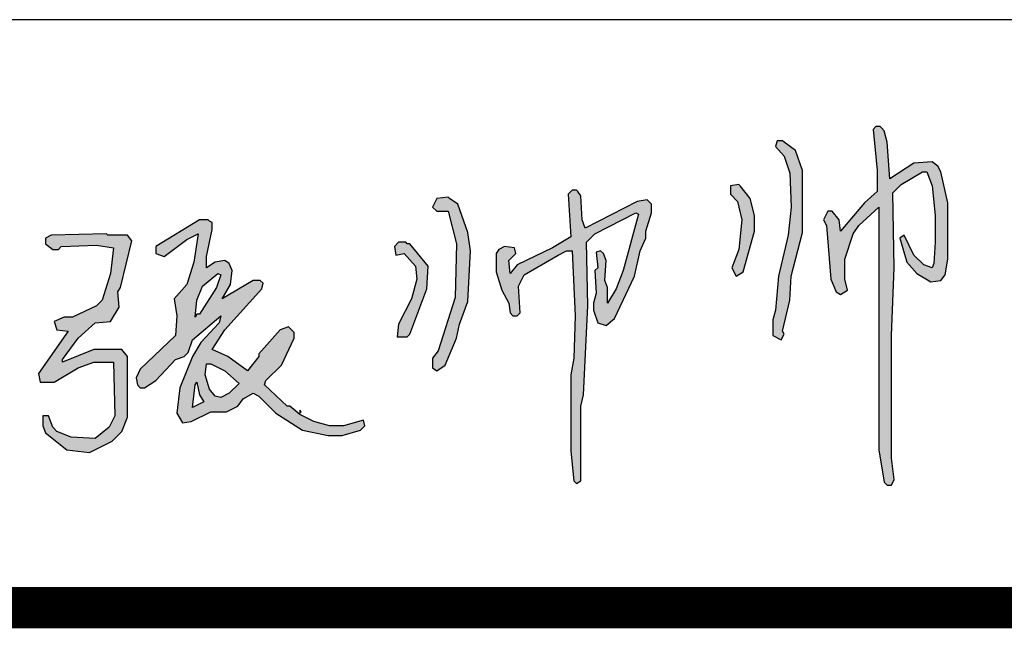
# Model space of a CAD drawing. Extents: x -33255 to 209064, y -181806 to 248694.
# Drawn here: x 201032 to 202706, y 218859 to 219894 of the extents above; entities that cross this region are included whole.
import ezdxf

# ---------------------------------------------------------------- set-up
doc = ezdxf.new("R2010")
doc.units = 0
doc.header["$LTSCALE"] = 1000
doc.header["$MEASUREMENT"] = 0
for name, color, linetype in [('DIM_SYMB', 3, 'Continuous'), ('PUB_HATCH', 8, 'Continuous'), ('PUB_TITLE', 4, 'Continuous')]:
    doc.layers.add(name, color=color, linetype=linetype)

# ---------------------------------------------------------------- blocks, each defined once
blk = doc.blocks.new('20187182058')
at = {"linetype": 'Continuous'}
h = blk.add_hatch(color=256, dxfattribs=at)
h.dxf.hatch_style = 1
h.paths.add_polyline_path([(7346.46, 3541.63), (7345.46, 3542.63), (7345.46, 3540.63)], flags=17)
h.paths.add_polyline_path([(7271.46, 3560.63), (7272.46, 3562.63), (7274.46, 3553.63), (7277.46, 3548.63), (7269.46, 3544.63)], flags=16)
h.paths.add_polyline_path([(7279.46, 3575.63), (7282.46, 3575.63), (7292.46, 3570.63), (7302.46, 3561.63), (7295.46, 3554.63), (7289.46, 3551.63), (7285.46, 3552.63), (7281.46, 3557.63), (7278.46, 3567.63)], flags=16)
h.paths.add_polyline_path([(7287.46, 3639.63), (7289.46, 3638.63), (7286.46, 3629.63), (7274.46, 3610.63), (7272.46, 3610.63), (7271.46, 3608.63), (7272.46, 3620.63), (7276.46, 3630.63)], flags=16)
h.paths.add_polyline_path([(7421.46, 3660.63), (7420.46, 3661.63), (7415.46, 3661.63), (7412.46, 3658.63), (7413.46, 3652.63), (7419.46, 3653.63), (7427.46, 3644.63), (7428.46, 3635.63), (7424.46, 3621.63), (7415.46, 3603.63), (7414.46, 3594.63), (7421.46, 3594.63), (7423.46, 3596.63), (7435.46, 3628.63), (7436.46, 3644.63), (7423.46, 3660.63)])
h.paths.add_polyline_path([(7209.46, 3666.63), (7208.46, 3667.63), (7169.46, 3666.63), (7165.46, 3664.63), (7165.46, 3660.63), (7170.46, 3656.63), (7174.46, 3656.63), (7176.46, 3658.63), (7201.46, 3659.63), (7213.46, 3657.63), (7211.46, 3639.63), (7205.46, 3620.63), (7201.46, 3616.63), (7184.46, 3608.63), (7178.46, 3608.63), (7171.46, 3605.63), (7173.46, 3599.63), (7181.46, 3598.63), (7160.46, 3568.63), (7161.46, 3562.63), (7171.46, 3562.63), (7188.46, 3572.63), (7199.46, 3576.63), (7213.46, 3576.63), (7214.46, 3538.63), (7210.46, 3530.63), (7200.46, 3522.63), (7183.46, 3523.63), (7173.46, 3527.63), (7170.46, 3530.63), (7167.46, 3538.63), (7163.46, 3538.63), (7163.46, 3531.63), (7165.46, 3526.63), (7180.46, 3514.63), (7196.46, 3512.63), (7212.46, 3520.63), (7219.46, 3527.63), (7223.46, 3537.63), (7223.46, 3580.63), (7219.46, 3585.63), (7199.46, 3585.63), (7177.46, 3576.63), (7177.46, 3578.63), (7188.46, 3593.63), (7200.46, 3604.63), (7211.46, 3605.63), (7217.46, 3615.63), (7216.46, 3626.63), (7218.46, 3629.63), (7226.46, 3662.63), (7223.46, 3666.63)])
h.paths.add_polyline_path([(7281.46, 3676.63), (7280.46, 3677.63), (7274.46, 3677.63), (7243.46, 3658.63), (7243.46, 3653.63), (7249.46, 3651.63), (7265.46, 3663.63), (7273.46, 3667.63), (7270.46, 3647.63), (7265.46, 3631.63), (7256.46, 3621.63), (7258.46, 3609.63), (7257.46, 3595.63), (7232.46, 3571.63), (7229.46, 3565.63), (7230.46, 3560.63), (7232.46, 3558.63), (7235.46, 3558.63), (7243.46, 3563.63), (7257.46, 3578.63), (7263.46, 3580.63), (7266.46, 3583.63), (7269.46, 3592.63), (7289.46, 3609.63), (7288.46, 3604.63), (7275.46, 3590.63), (7269.46, 3580.63), (7260.46, 3558.63), (7258.46, 3540.63), (7262.46, 3533.63), (7268.46, 3534.63), (7282.46, 3541.63), (7293.46, 3541.63), (7301.46, 3545.63), (7305.46, 3550.63), (7312.46, 3554.63), (7316.46, 3552.63), (7328.46, 3540.63), (7347.46, 3528.63), (7365.46, 3524.63), (7375.46, 3524.63), (7388.46, 3528.63), (7391.46, 3531.63), (7390.46, 3535.63), (7376.46, 3531.63), (7366.46, 3531.63), (7355.46, 3534.63), (7345.46, 3539.63), (7338.46, 3545.63), (7336.46, 3545.63), (7320.46, 3560.63), (7321.46, 3563.63), (7332.46, 3574.63), (7341.46, 3593.63), (7341.46, 3597.63), (7337.46, 3601.63), (7331.46, 3599.63), (7316.46, 3582.63), (7316.46, 3580.63), (7308.46, 3570.63), (7294.46, 3580.63), (7283.46, 3585.63), (7292.46, 3599.63), (7318.46, 3628.63), (7319.46, 3632.63), (7317.46, 3634.63), (7312.46, 3634.63), (7290.46, 3621.63), (7296.46, 3631.63), (7297.46, 3641.63), (7295.46, 3646.63), (7292.46, 3648.63), (7285.46, 3647.63), (7279.46, 3643.63), (7279.46, 3651.63), (7283.46, 3670.63), (7283.46, 3675.63)])
h.paths.add_polyline_path([(7451.46, 3692.63), (7450.46, 3693.63), (7442.46, 3692.63), (7439.46, 3686.63), (7442.46, 3683.63), (7450.46, 3683.63), (7456.46, 3660.63), (7455.46, 3622.63), (7443.46, 3584.63), (7439.46, 3579.63), (7439.46, 3572.63), (7442.46, 3570.63), (7448.46, 3574.63), (7456.46, 3593.63), (7458.46, 3603.63), (7464.46, 3619.63), (7466.46, 3655.63), (7464.46, 3668.63), (7457.46, 3688.63)])
h.paths.add_polyline_path([(7542.46, 3697.63), (7541.46, 3698.63), (7538.46, 3698.63), (7535.46, 3695.63), (7537.46, 3665.63), (7524.46, 3657.63), (7499.46, 3645.63), (7494.46, 3639.63), (7493.46, 3648.63), (7498.46, 3653.63), (7497.46, 3657.63), (7490.46, 3658.63), (7486.46, 3656.63), (7484.46, 3653.63), (7484.46, 3640.63), (7488.46, 3627.63), (7493.46, 3618.63), (7494.46, 3611.63), (7496.46, 3609.63), (7499.46, 3609.63), (7501.46, 3611.63), (7500.46, 3630.63), (7504.46, 3638.63), (7528.46, 3652.63), (7534.46, 3655.63), (7538.46, 3655.63), (7540.46, 3609.63), (7539.46, 3579.63), (7537.46, 3567.63), (7537.46, 3513.63), (7539.46, 3492.63), (7541.46, 3490.63), (7544.46, 3492.63), (7544.46, 3545.63), (7546.46, 3553.63), (7549.46, 3616.63), (7548.46, 3661.63), (7554.46, 3667.63), (7583.46, 3682.63), (7585.46, 3681.63), (7574.46, 3641.63), (7569.46, 3628.63), (7563.46, 3618.63), (7563.46, 3629.63), (7561.46, 3634.63), (7562.46, 3648.63), (7560.46, 3653.63), (7558.46, 3655.63), (7555.46, 3654.63), (7556.46, 3643.63), (7554.46, 3641.63), (7555.46, 3625.63), (7553.46, 3618.63), (7553.46, 3613.63), (7556.46, 3604.63), (7562.46, 3602.63), (7568.46, 3607.63), (7582.46, 3637.63), (7586.46, 3655.63), (7590.46, 3664.63), (7590.46, 3669.63), (7594.46, 3682.63), (7594.46, 3688.63), (7591.46, 3691.63), (7584.46, 3690.63), (7547.46, 3671.63), (7545.46, 3677.63), (7544.46, 3694.63)])
h.paths.add_polyline_path([(7657.46, 3701.63), (7656.46, 3702.63), (7650.46, 3701.63), (7650.46, 3695.63), (7655.46, 3690.63), (7658.46, 3677.63), (7656.46, 3656.63), (7651.46, 3643.63), (7654.46, 3637.63), (7659.46, 3640.63), (7667.46, 3669.63), (7667.46, 3680.63), (7664.46, 3692.63)])
h.paths.add_polyline_path([(7688.46, 3732.63), (7687.46, 3733.63), (7683.46, 3733.63), (7682.46, 3729.63), (7688.46, 3722.63), (7692.46, 3710.63), (7693.46, 3686.63), (7691.46, 3666.63), (7684.46, 3637.63), (7682.46, 3613.63), (7680.46, 3606.63), (7680.46, 3595.63), (7686.46, 3592.63), (7688.46, 3596.63), (7687.46, 3598.63), (7692.46, 3620.63), (7693.46, 3637.63), (7701.46, 3668.63), (7701.46, 3712.63), (7696.46, 3726.63)])
h.paths.add_polyline_path([(7757.46, 3742.63), (7756.46, 3743.63), (7753.46, 3743.63), (7751.46, 3741.63), (7754.46, 3712.63), (7754.46, 3697.63), (7745.46, 3689.63), (7728.46, 3669.63), (7727.46, 3677.63), (7722.46, 3683.63), (7719.46, 3683.63), (7716.46, 3677.63), (7718.46, 3673.63), (7721.46, 3635.63), (7725.46, 3626.63), (7728.46, 3624.63), (7733.46, 3627.63), (7731.46, 3635.63), (7731.46, 3649.63), (7737.46, 3667.63), (7741.46, 3673.63), (7755.46, 3686.63), (7755.46, 3514.63), (7759.46, 3491.63), (7761.46, 3489.63), (7764.46, 3489.63), (7766.46, 3493.63), (7764.46, 3508.63), (7764.46, 3595.63), (7766.46, 3643.63), (7765.46, 3696.63), (7771.46, 3702.63), (7786.46, 3711.63), (7789.46, 3711.63), (7793.46, 3701.63), (7795.46, 3680.63), (7795.46, 3661.63), (7794.46, 3646.63), (7793.46, 3643.63), (7787.46, 3645.63), (7780.46, 3652.63), (7773.46, 3666.63), (7770.46, 3664.63), (7775.46, 3647.63), (7782.46, 3639.63), (7792.46, 3633.63), (7799.46, 3634.63), (7802.46, 3638.63), (7804.46, 3649.63), (7804.46, 3689.63), (7799.46, 3711.63), (7797.46, 3715.63), (7793.46, 3718.63), (7780.46, 3717.63), (7763.46, 3706.63), (7761.46, 3732.63), (7759.46, 3740.63)])
at = {"linetype": 'Continuous', "elevation": 10313376}
for points in [[(7757.46, 3742.63), (7756.46, 3743.63), (7753.46, 3743.63), (7751.46, 3741.63), (7754.46, 3712.63), (7754.46, 3697.63), (7745.46, 3689.63), (7728.46, 3669.63), (7727.46, 3677.63), (7722.46, 3683.63), (7719.46, 3683.63), (7716.46, 3677.63), (7718.46, 3673.63), (7721.46, 3635.63), (7725.46, 3626.63), (7728.46, 3624.63), (7733.46, 3627.63), (7731.46, 3635.63), (7731.46, 3649.63), (7737.46, 3667.63), (7741.46, 3673.63), (7755.46, 3686.63), (7755.46, 3514.63), (7759.46, 3491.63), (7761.46, 3489.63), (7764.46, 3489.63), (7766.46, 3493.63), (7764.46, 3508.63), (7764.46, 3595.63), (7766.46, 3643.63), (7765.46, 3696.63), (7771.46, 3702.63), (7786.46, 3711.63), (7789.46, 3711.63), (7793.46, 3701.63), (7795.46, 3680.63), (7795.46, 3661.63), (7794.46, 3646.63), (7793.46, 3643.63), (7787.46, 3645.63), (7780.46, 3652.63), (7773.46, 3666.63), (7770.46, 3664.63), (7775.46, 3647.63), (7782.46, 3639.63), (7792.46, 3633.63), (7799.46, 3634.63), (7802.46, 3638.63), (7804.46, 3649.63), (7804.46, 3689.63), (7799.46, 3711.63), (7797.46, 3715.63), (7793.46, 3718.63), (7780.46, 3717.63), (7763.46, 3706.63), (7761.46, 3732.63), (7759.46, 3740.63), (7757.46, 3742.63)], [(7688.46, 3732.63), (7687.46, 3733.63), (7683.46, 3733.63), (7682.46, 3729.63), (7688.46, 3722.63), (7692.46, 3710.63), (7693.46, 3686.63), (7691.46, 3666.63), (7684.46, 3637.63), (7682.46, 3613.63), (7680.46, 3606.63), (7680.46, 3595.63), (7686.46, 3592.63), (7688.46, 3596.63), (7687.46, 3598.63), (7692.46, 3620.63), (7693.46, 3637.63), (7701.46, 3668.63), (7701.46, 3712.63), (7696.46, 3726.63), (7688.46, 3732.63)], [(7542.46, 3697.63), (7541.46, 3698.63), (7538.46, 3698.63), (7535.46, 3695.63), (7537.46, 3665.63), (7524.46, 3657.63), (7499.46, 3645.63), (7494.46, 3639.63), (7493.46, 3648.63), (7498.46, 3653.63), (7497.46, 3657.63), (7490.46, 3658.63), (7486.46, 3656.63), (7484.46, 3653.63), (7484.46, 3640.63), (7488.46, 3627.63), (7493.46, 3618.63), (7494.46, 3611.63), (7496.46, 3609.63), (7499.46, 3609.63), (7501.46, 3611.63), (7500.46, 3630.63), (7504.46, 3638.63), (7528.46, 3652.63), (7534.46, 3655.63), (7538.46, 3655.63), (7540.46, 3609.63), (7539.46, 3579.63), (7537.46, 3567.63), (7537.46, 3513.63), (7539.46, 3492.63), (7541.46, 3490.63), (7544.46, 3492.63), (7544.46, 3545.63), (7546.46, 3553.63), (7549.46, 3616.63), (7548.46, 3661.63), (7554.46, 3667.63), (7583.46, 3682.63), (7585.46, 3681.63), (7574.46, 3641.63), (7569.46, 3628.63), (7563.46, 3618.63), (7563.46, 3629.63), (7561.46, 3634.63), (7562.46, 3648.63), (7560.46, 3653.63), (7558.46, 3655.63), (7555.46, 3654.63), (7556.46, 3643.63), (7554.46, 3641.63), (7555.46, 3625.63), (7553.46, 3618.63), (7553.46, 3613.63), (7556.46, 3604.63), (7562.46, 3602.63), (7568.46, 3607.63), (7582.46, 3637.63), (7586.46, 3655.63), (7590.46, 3664.63), (7590.46, 3669.63), (7594.46, 3682.63), (7594.46, 3688.63), (7591.46, 3691.63), (7584.46, 3690.63), (7547.46, 3671.63), (7545.46, 3677.63), (7544.46, 3694.63), (7542.46, 3697.63)], [(7657.46, 3701.63), (7656.46, 3702.63), (7650.46, 3701.63), (7650.46, 3695.63), (7655.46, 3690.63), (7658.46, 3677.63), (7656.46, 3656.63), (7651.46, 3643.63), (7654.46, 3637.63), (7659.46, 3640.63), (7667.46, 3669.63), (7667.46, 3680.63), (7664.46, 3692.63), (7657.46, 3701.63)], [(7451.46, 3692.63), (7450.46, 3693.63), (7442.46, 3692.63), (7439.46, 3686.63), (7442.46, 3683.63), (7450.46, 3683.63), (7456.46, 3660.63), (7455.46, 3622.63), (7443.46, 3584.63), (7439.46, 3579.63), (7439.46, 3572.63), (7442.46, 3570.63), (7448.46, 3574.63), (7456.46, 3593.63), (7458.46, 3603.63), (7464.46, 3619.63), (7466.46, 3655.63), (7464.46, 3668.63), (7457.46, 3688.63), (7451.46, 3692.63)], [(7281.46, 3676.63), (7280.46, 3677.63), (7274.46, 3677.63), (7243.46, 3658.63), (7243.46, 3653.63), (7249.46, 3651.63), (7265.46, 3663.63), (7273.46, 3667.63), (7270.46, 3647.63), (7265.46, 3631.63), (7256.46, 3621.63), (7258.46, 3609.63), (7257.46, 3595.63), (7232.46, 3571.63), (7229.46, 3565.63), (7230.46, 3560.63), (7232.46, 3558.63), (7235.46, 3558.63), (7243.46, 3563.63), (7257.46, 3578.63), (7263.46, 3580.63), (7266.46, 3583.63), (7269.46, 3592.63), (7289.46, 3609.63), (7288.46, 3604.63), (7275.46, 3590.63), (7269.46, 3580.63), (7260.46, 3558.63), (7258.46, 3540.63), (7262.46, 3533.63), (7268.46, 3534.63), (7282.46, 3541.63), (7293.46, 3541.63), (7301.46, 3545.63), (7305.46, 3550.63), (7312.46, 3554.63), (7316.46, 3552.63), (7328.46, 3540.63), (7347.46, 3528.63), (7365.46, 3524.63), (7375.46, 3524.63), (7388.46, 3528.63), (7391.46, 3531.63), (7390.46, 3535.63), (7376.46, 3531.63), (7366.46, 3531.63), (7355.46, 3534.63), (7345.46, 3539.63), (7338.46, 3545.63), (7336.46, 3545.63), (7320.46, 3560.63), (7321.46, 3563.63), (7332.46, 3574.63), (7341.46, 3593.63), (7341.46, 3597.63), (7337.46, 3601.63), (7331.46, 3599.63), (7316.46, 3582.63), (7316.46, 3580.63), (7308.46, 3570.63), (7294.46, 3580.63), (7283.46, 3585.63), (7292.46, 3599.63), (7318.46, 3628.63), (7319.46, 3632.63), (7317.46, 3634.63), (7312.46, 3634.63), (7290.46, 3621.63), (7296.46, 3631.63), (7297.46, 3641.63), (7295.46, 3646.63), (7292.46, 3648.63), (7285.46, 3647.63), (7279.46, 3643.63), (7279.46, 3651.63), (7283.46, 3670.63), (7283.46, 3675.63), (7281.46, 3676.63)], [(7209.46, 3666.63), (7208.46, 3667.63), (7169.46, 3666.63), (7165.46, 3664.63), (7165.46, 3660.63), (7170.46, 3656.63), (7174.46, 3656.63), (7176.46, 3658.63), (7201.46, 3659.63), (7213.46, 3657.63), (7211.46, 3639.63), (7205.46, 3620.63), (7201.46, 3616.63), (7184.46, 3608.63), (7178.46, 3608.63), (7171.46, 3605.63), (7173.46, 3599.63), (7181.46, 3598.63), (7160.46, 3568.63), (7161.46, 3562.63), (7171.46, 3562.63), (7188.46, 3572.63), (7199.46, 3576.63), (7213.46, 3576.63), (7214.46, 3538.63), (7210.46, 3530.63), (7200.46, 3522.63), (7183.46, 3523.63), (7173.46, 3527.63), (7170.46, 3530.63), (7167.46, 3538.63), (7163.46, 3538.63), (7163.46, 3531.63), (7165.46, 3526.63), (7180.46, 3514.63), (7196.46, 3512.63), (7212.46, 3520.63), (7219.46, 3527.63), (7223.46, 3537.63), (7223.46, 3580.63), (7219.46, 3585.63), (7199.46, 3585.63), (7177.46, 3576.63), (7177.46, 3578.63), (7188.46, 3593.63), (7200.46, 3604.63), (7211.46, 3605.63), (7217.46, 3615.63), (7216.46, 3626.63), (7218.46, 3629.63), (7226.46, 3662.63), (7223.46, 3666.63), (7209.46, 3666.63)], [(7421.46, 3660.63), (7420.46, 3661.63), (7415.46, 3661.63), (7412.46, 3658.63), (7413.46, 3652.63), (7419.46, 3653.63), (7427.46, 3644.63), (7428.46, 3635.63), (7424.46, 3621.63), (7415.46, 3603.63), (7414.46, 3594.63), (7421.46, 3594.63), (7423.46, 3596.63), (7435.46, 3628.63), (7436.46, 3644.63), (7423.46, 3660.63), (7421.46, 3660.63)], [(7287.46, 3639.63), (7289.46, 3638.63), (7286.46, 3629.63), (7274.46, 3610.63), (7272.46, 3610.63), (7271.46, 3608.63), (7272.46, 3620.63), (7276.46, 3630.63), (7287.46, 3639.63)], [(7279.46, 3575.63), (7282.46, 3575.63), (7292.46, 3570.63), (7302.46, 3561.63), (7295.46, 3554.63), (7289.46, 3551.63), (7285.46, 3552.63), (7281.46, 3557.63), (7278.46, 3567.63), (7279.46, 3575.63)], [(7271.46, 3560.63), (7272.46, 3562.63), (7274.46, 3553.63), (7277.46, 3548.63), (7269.46, 3544.63), (7271.46, 3560.63)], [(7346.46, 3541.63), (7345.46, 3542.63), (7345.46, 3540.63), (7346.46, 3541.63)]]:
    blk.add_lwpolyline(points, dxfattribs=at)
blk = doc.blocks.new('A$C0ACD22AE')
at = {"layer": 'PUB_TITLE'}
blk.add_line((15743.9, 13057.6), (7243.9, 13057.6), dxfattribs=at)
at = {"layer": 'PUB_TITLE', "const_width": 70}
blk.add_lwpolyline([(15743.9, 12057.6), (7243.9, 12057.6)], dxfattribs=at)
at = {"layer": 'DIM_SYMB', "linetype": 'Continuous', "xscale": 2.4, "yscale": 2.4, "zscale": 2.4}
blk.add_blockref('20187182058', (-3721.9, 3891.1), dxfattribs=at)

msp = doc.modelspace()

# ---------------------------------------------------------------- block references
at = {"layer": 'PUB_HATCH'}
msp.add_blockref('A$C0ACD22AE', (187601.1, 206836), dxfattribs=at)

doc.saveas('drawing.dxf')
